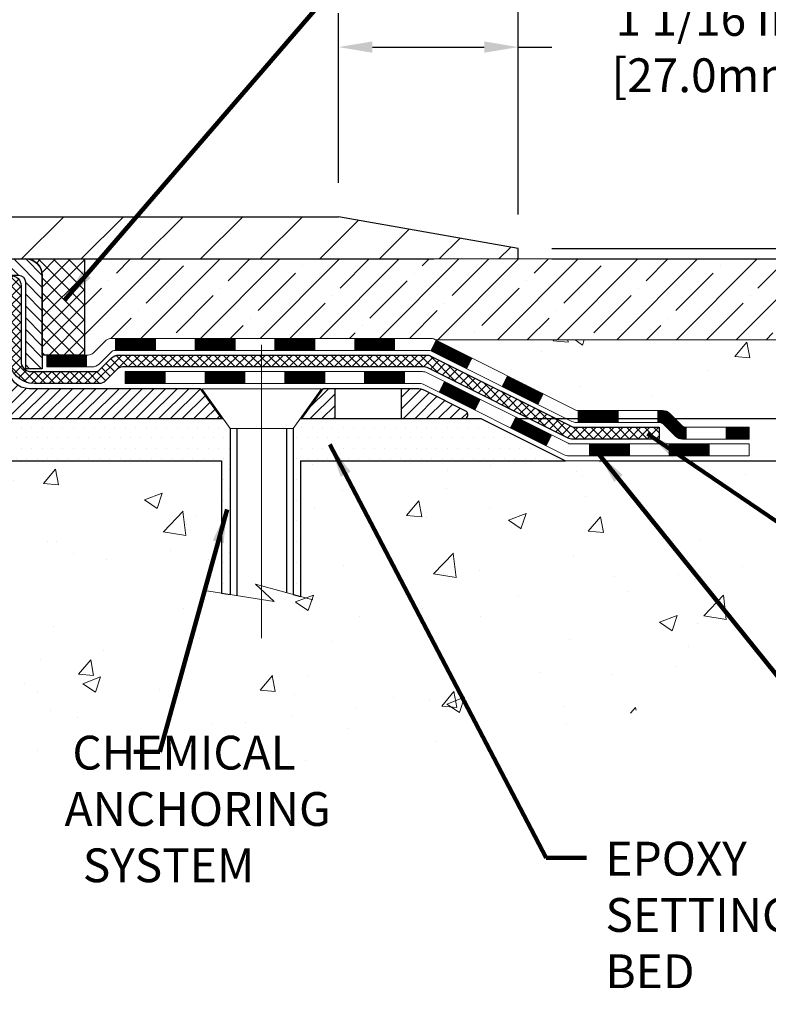
# Model space of a CAD drawing. Extents: x 3254 to 3980, y 1719 to 1977.
# Drawn here: x 3964 to 3968, y 1733 to 1738 of the extents above; entities that cross this region are included whole.
import ezdxf

# ---------------------------------------------------------------- set-up
doc = ezdxf.new("R2010")
doc.units = 0
doc.header["$LTSCALE"] = 5
doc.header["$MEASUREMENT"] = 0
for name, pattern in [('CENTERX2', [4, 2.5, -0.5, 0.5, -0.5]), ('HIDDEN', [0.375, 0.25, -0.125]), ('PHANTOMX2', [5, 2.5, -0.5, 0.5, -0.5, 0.5, -0.5])]:
    doc.linetypes.add(name, pattern=pattern)
doc.layers.get('DEFPOINTS').update_dxf_attribs({"linetype": 'CONTINUOUS'})
for name, color, linetype, lineweight in [('CENTERLINE - L', 1, 'CENTERX2', 18), ('CONCRETE - H', 130, 'CONTINUOUS', 9), ('CONCRETE - L', 132, 'PHANTOMX2', 20), ('COVER PLATE - L', 7, 'CONTINUOUS', 25), ('DECK COAT - H', 20, 'CONTINUOUS', 20), ('DECK COAT - L', 22, 'CONTINUOUS', 18), ('MIG CAPPING STRIP - H', 251, 'CONTINUOUS', 20), ('MIG CAPPING STRIP - L', 7, 'CONTINUOUS', 25), ('MIG FOOT - L', 7, 'CONTINUOUS', 25), ('NOSING - H', 100, 'CONTINUOUS', 13), ('PVC SIDESHEET - H', 150, 'CONTINUOUS', 20), ('PVC SIDESHEET - L', 150, 'CONTINUOUS', 25), ('SCREW - L', 12, 'CONTINUOUS', 25), ('SEALANT - H', 50, 'CONTINUOUS', 15), ('SEALANT - L', 52, 'CONTINUOUS', 25), ('SETTING BED - H', 210, 'CONTINUOUS', 15), ('SETTING BED - L', 212, 'CONTINUOUS', 25), ('TEXT - 4', 241, 'CONTINUOUS', 25)]:
    doc.layers.add(name, color=color, linetype=linetype, lineweight=lineweight)
doc.layers.add('DIMS', color=50, linetype='CONTINUOUS')
doc.styles.add('ROMANS', font='romans', dxfattribs={"width": 0.9})
doc.dimstyles.get("Standard").update_dxf_attribs({"dimtxt": 0.18, "dimasz": 0.18, "dimexe": 0.18, "dimexo": 0.0625, "dimgap": 0.09, "dimtad": 0, "dimtih": 1, "dimtoh": 1, "dimdec": 4, "dimzin": 0, "dimdsep": 46, "dimtxsty": 'Standard', "dimcen": 0.09, "dimadec": 0, "dimazin": 0, "dimtfac": 1, "dimtdec": 4, "dimtofl": 0, "dimtmove": 0, "dimatfit": 3, "dimfxl": 1, "dimtolj": 1, "dimtzin": 0, "dimarcsym": 0})
doc.dimstyles.new('STANDARD$0', dxfattribs={"dimtxt": 0.18, "dimasz": 0.18, "dimexe": 0.18, "dimexo": 0.0625, "dimgap": 0.09, "dimtad": 0, "dimtih": 1, "dimtoh": 1, "dimdec": 4, "dimzin": 0, "dimdsep": 46, "dimtxsty": 'Standard', "dimcen": 0.09, "dimadec": 0, "dimazin": 0, "dimtfac": 1, "dimtdec": 4, "dimtofl": 0, "dimtmove": 0, "dimatfit": 3, "dimfxl": 1, "dimtolj": 1, "dimtzin": 0, "dimarcsym": 0})
pattern_1 = [(225, (3929.89573, 1697.401467), (0.034471456, -0.034471456), [])]
pattern_2 = [(0, (-0.28638, 0), (0.0307578125, 0.061515625), [0, -0.061515625])]
pattern_3 = [(50, (-0.7864, 0), (1.07589027, -0.0941282), [0.1125, -1.2375]), (355, (-0.7864, 0), (-0.208127, 1.1282882), [0.09, -0.99]), (100.451444, (-0.6967, -0.0078), (0.86776327, 1.03415999), [0.0956103, -1.05171317]), (46.1842, (-0.7864, 0.3), (1.600862, -0.24827892), [0.16875, -1.85625]), (96.635635, (-0.653, 0.2793), (1.4019929, 1.4611779), [0.1434155, -1.57757064]), (351.184164, (-0.7864, 0.3), (1.4019929, 1.4611779), [0.135, -1.485]), (21, (-0.6364, 0.225), (0.89536058, -0.60392834), [0.1125, -1.2375]), (326, (-0.6364, 0.225), (0.364973, 1.08772507), [0.09, -0.99]), (71.451445, (-0.5618, 0.1747), (1.26033357, 0.48379673), [0.09561029, -1.05171317]), (37.5, (-0.78638, 0), (0.018239783, 0.49934078), [0, -0.978, 0, -1.005, 0, -0.99375]), (7.5, (-0.7864, 0), (0.394604306, 0.59161757), [0, -0.573, 0, -0.9555, 0, -0.37875]), (327.5, (-1.12088, 0), (0.800733654, -0.033832308), [0, -0.375, 0, -1.17, 0, -1.5525]), (317.5, (-1.2709, 0), (0.87477925, 0.15015747), [0, -0.4875, 0, -0.777, 0, -1.1025])]

# ---------------------------------------------------------------- blocks, each defined once
blk = doc.blocks.new('*D10')
at = {"layer": 'DEFPOINTS', "color": 0, "transparency": 16777216}
for p in [(3969.2965, 1736.4891), (3962.7847, 1736.1413), (3969.2965, 1731.8658)]:
    blk.add_point(p, dxfattribs=at)
at = {"layer": 'DIMS', "color": 0, "lineweight": -2, "transparency": 16777216}
for p, q in [((3969.2965, 1736.2891), (3969.2965, 1731.6658)), ((3962.7847, 1735.9413), (3962.7847, 1731.6658)), ((3962.9847, 1731.8658), (3965.1806, 1731.8658)), ((3969.0965, 1731.8658), (3966.9806, 1731.8658))]:
    blk.add_line(p, q, dxfattribs=at)
at = {"layer": 'DIMS', "color": 0, "transparency": 16777216}
for points in [[(3962.9847, 1731.8991), (3962.9847, 1731.8324), (3962.7847, 1731.8658)], [(3969.0965, 1731.8991), (3969.0965, 1731.8324), (3969.2965, 1731.8658)]]:
    blk.add_solid(points, dxfattribs=at)
at = {"layer": 'DIMS', "color": 0, "transparency": 16777216, "insert": (3966.0806, 1731.8658), "char_height": 0.2, "attachment_point": 5}
blk.add_mtext('\\A1;6 1/2 IN\\P[165.1mm]', dxfattribs=at)
blk = doc.blocks.new('*D12')
at = {"layer": 'DEFPOINTS', "color": 0, "transparency": 16777216}
for p in [(3966.5642, 1736.0232), (3967.0642, 1735.7732), (3970.7204, 1735.7732)]:
    blk.add_point(p, dxfattribs=at)
at = {"layer": 'DIMS', "color": 0, "lineweight": -2, "transparency": 16777216}
for p, q in [((3970.7204, 1736.2232), (3970.7204, 1736.4232)), ((3966.7642, 1736.0232), (3970.9204, 1736.0232)), ((3967.2642, 1735.7732), (3970.9204, 1735.7732)), ((3970.7204, 1735.5732), (3970.7204, 1735.3732)), ((3970.9204, 1735.3732), (3970.7204, 1735.3732))]:
    blk.add_line(p, q, dxfattribs=at)
at = {"layer": 'DIMS', "color": 0, "transparency": 16777216}
for points in [[(3970.6871, 1736.2232), (3970.7538, 1736.2232), (3970.7204, 1736.0232)], [(3970.6871, 1735.5732), (3970.7538, 1735.5732), (3970.7204, 1735.7732)]]:
    blk.add_solid(points, dxfattribs=at)
at = {"layer": 'DIMS', "color": 0, "transparency": 16777216, "insert": (3971.7538, 1735.3732), "char_height": 0.2, "attachment_point": 5}
blk.add_mtext('\\A1;1/4 IN \\P [6.4mm]', dxfattribs=at)
blk = doc.blocks.new('*D13')
at = {"layer": 'DEFPOINTS', "color": 0, "transparency": 16777216}
for p in [(3966.784, 1740.232), (3957.784, 1739.9681), (3966.784, 1737.0306)]:
    blk.add_point(p, dxfattribs=at)
at = {"layer": 'DIMS', "color": 0, "lineweight": -2, "transparency": 16777216}
for p, q in [((3957.784, 1740.1681), (3957.784, 1740.432)), ((3966.784, 1737.2306), (3966.784, 1740.432)), ((3957.984, 1740.232), (3959.3729, 1740.232)), ((3966.584, 1740.232), (3961.4396, 1740.232))]:
    blk.add_line(p, q, dxfattribs=at)
at = {"layer": 'DIMS', "color": 0, "transparency": 16777216}
for points in [[(3957.984, 1740.2654), (3957.984, 1740.1987), (3957.784, 1740.232)], [(3966.584, 1740.2654), (3966.584, 1740.1987), (3966.784, 1740.232)]]:
    blk.add_solid(points, dxfattribs=at)
at = {"layer": 'DIMS', "color": 0, "transparency": 16777216, "insert": (3960.4062, 1740.232), "char_height": 0.2, "attachment_point": 5}
blk.add_mtext('\\A1;9 IN\\P [228.6mm]', dxfattribs=at)
blk = doc.blocks.new('*D14')
at = {"layer": 'DEFPOINTS', "color": 0, "transparency": 16777216}
for p in [(3965.7207, 1738.2223), (3965.7207, 1737.2181), (3966.784, 1737.0306)]:
    blk.add_point(p, dxfattribs=at)
at = {"layer": 'DIMS', "color": 0, "lineweight": -2, "transparency": 16777216}
for p, q in [((3965.7207, 1737.4181), (3965.7207, 1738.4223)), ((3966.784, 1737.2306), (3966.784, 1738.4223)), ((3965.9207, 1738.2223), (3966.584, 1738.2223)), ((3966.784, 1738.2223), (3966.984, 1738.2223))]:
    blk.add_line(p, q, dxfattribs=at)
at = {"layer": 'DIMS', "color": 0, "transparency": 16777216}
for points in [[(3965.9207, 1738.2557), (3965.9207, 1738.189), (3965.7207, 1738.2223)], [(3966.584, 1738.2557), (3966.584, 1738.189), (3966.784, 1738.2223)]]:
    blk.add_solid(points, dxfattribs=at)
at = {"layer": 'DIMS', "color": 0, "transparency": 16777216, "insert": (3967.9174, 1738.2223), "char_height": 0.2, "attachment_point": 5}
blk.add_mtext('\\A1;1 1/16 IN\\P [27.0mm]', dxfattribs=at)
blk = doc.blocks.new('*D16')
at = {"layer": 'DEFPOINTS', "color": 0, "transparency": 16777216}
for p in [(3966.784, 1737.0306), (3966.784, 1736.9681), (3970.5384, 1736.9681)]:
    blk.add_point(p, dxfattribs=at)
at = {"layer": 'DIMS', "color": 0, "lineweight": -2, "transparency": 16777216}
for p, q in [((3970.7384, 1737.893), (3970.5384, 1737.893)), ((3970.5384, 1737.893), (3970.5384, 1737.4306)), ((3970.5384, 1737.2306), (3970.5384, 1737.4306)), ((3966.984, 1737.0306), (3970.7384, 1737.0306)), ((3966.984, 1736.9681), (3970.7384, 1736.9681)), ((3970.5384, 1736.7681), (3970.5384, 1736.5681))]:
    blk.add_line(p, q, dxfattribs=at)
at = {"layer": 'DIMS', "color": 0, "transparency": 16777216}
for points in [[(3970.505, 1737.2306), (3970.5717, 1737.2306), (3970.5384, 1737.0306)], [(3970.505, 1736.7681), (3970.5717, 1736.7681), (3970.5384, 1736.9681)]]:
    blk.add_solid(points, dxfattribs=at)
at = {"layer": 'DIMS', "color": 0, "transparency": 16777216, "insert": (3971.5384, 1737.893), "char_height": 0.2, "attachment_point": 5}
blk.add_mtext('\\A1;1/16 IN^J [1.6mm]', dxfattribs=at)
blk = doc.blocks.new('*D17')
at = {"layer": 'DEFPOINTS', "color": 0, "transparency": 16777216}
for p in [(3966.784, 1736.9681), (3966.5642, 1736.0232), (3974.6091, 1736.0232)]:
    blk.add_point(p, dxfattribs=at)
at = {"layer": 'DIMS', "color": 0, "lineweight": -2, "transparency": 16777216}
for p, q in [((3974.6091, 1737.1681), (3974.6091, 1737.3681)), ((3966.984, 1736.9681), (3974.8091, 1736.9681)), ((3966.7642, 1736.0232), (3974.8091, 1736.0232)), ((3974.6091, 1735.8232), (3974.6091, 1735.6232))]:
    blk.add_line(p, q, dxfattribs=at)
at = {"layer": 'DIMS', "color": 0, "transparency": 16777216}
for points in [[(3974.5758, 1737.1681), (3974.6425, 1737.1681), (3974.6091, 1736.9681)], [(3974.5758, 1735.8232), (3974.6425, 1735.8232), (3974.6091, 1736.0232)]]:
    blk.add_solid(points, dxfattribs=at)
at = {"layer": 'DIMS', "color": 0, "transparency": 16777216, "insert": (3974.6091, 1736.4781), "char_height": 0.2, "attachment_point": 5}
blk.add_mtext('\\A1;1 IN \\P[25.4mm]', dxfattribs=at)

msp = doc.modelspace()

# ---------------------------------------------------------------- hatches: boundary and pattern name
at = {"layer": 'CONCRETE - H'}
h = msp.add_hatch(dxfattribs=at)
h.set_pattern_fill('AR-CONC', color=256, scale=0.15)
h.set_pattern_definition(pattern_3)
edge = h.paths.add_edge_path()
edge.add_spline(control_points=[(3968.475092, 1735.773237), (3968.639059, 1735.802572), (3968.894989, 1735.853209), (3969.157641, 1736.458889), (3970.074638, 1736.251338), (3970.947158, 1736.551153), (3970.953053, 1736.968115)], knot_values=[0, 0, 0, 0, 0.45943749, 0.73163849, 1.79463415, 2.8362057, 2.8362057, 2.8362057, 2.8362057], degree=3, periodic=0)
edge.add_line((3970.953053, 1736.968115), (3969.296466, 1736.968115))
edge.add_line((3969.296466, 1736.968115), (3969.296466, 1736.489082))
edge.add_line((3969.296466, 1736.489082), (3966.300499, 1736.489082))
edge.add_line((3966.300499, 1736.489082), (3966.299692, 1736.487469))
edge.add_line((3966.299692, 1736.487469), (3967.12639, 1736.074121))
edge.add_arc((3967.139806, 1736.100953), 0.03, 243.4349488, 270)
edge.add_line((3967.139806, 1736.070953), (3967.640128, 1736.070953))
edge.add_arc((3967.640128, 1736.010953), 0.06, 45, 90, ccw=False)
edge.add_line((3967.682554, 1736.05338), (3967.75169, 1735.984244))
edge.add_arc((3967.779974, 1736.012528), 0.04, 225, 270)
edge.add_line((3967.779974, 1735.972528), (3968.15226, 1735.972528))
edge.add_line((3968.15226, 1735.972528), (3968.15226, 1735.901662))
edge.add_line((3968.15226, 1735.901662), (3968.15226, 1735.773237))
edge.add_line((3968.15226, 1735.773237), (3968.475092, 1735.773237))
h = msp.add_hatch(dxfattribs=at)
h.set_pattern_fill('AR-CONC', color=256, scale=0.15, style=0)
h.set_pattern_definition(pattern_3)
edge = h.paths.add_edge_path()
edge.add_spline(control_points=[(3968.15226, 1735.773237), (3968.171542, 1735.52582), (3968.245222, 1734.301964), (3966.028643, 1733.678258), (3963.346614, 1734.374842), (3964.138479, 1732.128042), (3963.950549, 1730.773533), (3963.267474, 1730.518145), (3962.950183, 1730.524642), (3962.784659, 1730.527431)], knot_values=[0, 0, 0, 0, 0.68477912, 3.60049824, 5.07939422, 7.27426079, 8.35024754, 8.80420824, 9.30386246, 9.30386246, 9.30386246, 9.30386246], degree=3, periodic=0)
edge.add_line((3962.784659, 1730.527431), (3962.784659, 1735.773237))
edge.add_line((3962.784659, 1735.773237), (3965.027704, 1735.773237))
edge.add_line((3965.027704, 1735.773237), (3965.027704, 1734.989869))
edge.add_line((3965.027704, 1734.989869), (3965.077957, 1734.981965))
edge.add_line((3965.077957, 1734.981965), (3965.339543, 1734.94082))
edge.add_line((3965.339543, 1734.94082), (3965.264964, 1735.010795))
edge.add_line((3965.264964, 1735.010795), (3965.264964, 1735.034436))
edge.add_line((3965.264964, 1735.034436), (3965.495187, 1734.971003))
edge.add_line((3965.495187, 1734.971003), (3965.495187, 1735.773237))
edge.add_line((3965.495187, 1735.773237), (3967.064171, 1735.773237))
edge.add_line((3967.064171, 1735.773237), (3968.15226, 1735.773237))
h.paths.add_polyline_path([(3962.861404, 1733.229375), (3964.444262, 1733.229375), (3964.444262, 1734.196041), (3962.861404, 1734.196041)], flags=24)
at = {"layer": 'COVER PLATE - L'}
h = msp.add_hatch(dxfattribs=at)
h.set_pattern_fill('ANSI31', color=252, scale=2, style=0)
h.set_pattern_definition([(45, (3903.86916, 1724.01745), (-0.1767767, 0.1767767), [])])
h.paths.add_polyline_path([(3961.721546, 1737.218115), (3961.721546, 1736.968115), (3966.784046, 1736.968115), (3966.784046, 1737.030615), (3965.72068, 1737.218115)])
at = {"layer": 'DECK COAT - H'}
h = msp.add_hatch(dxfattribs=at)
h.set_pattern_fill('ANSI31', color=256, scale=0.04, style=0)
h.set_pattern_definition([(45, (3929.895729, 1697.4014675), (-0.0035355339, 0.0035355339), [])])
h.paths.add_polyline_path([(3963.99148, 1736.399693), (3964.2277, 1736.399693), (3964.2277, 1736.328827), (3963.99148, 1736.328827)])
h.paths.add_polyline_path([(3964.398994, 1736.498118), (3964.635214, 1736.498118), (3964.635214, 1736.427252), (3964.398994, 1736.427252)])
h.paths.add_polyline_path([(3964.871434, 1736.498118), (3965.107654, 1736.498118), (3965.107654, 1736.427252), (3964.871434, 1736.427252)])
h.paths.add_polyline_path([(3965.343874, 1736.498118), (3965.580094, 1736.498118), (3965.580094, 1736.427252), (3965.343874, 1736.427252)])
h.paths.add_polyline_path([(3965.816314, 1736.498118), (3966.052534, 1736.498118), (3966.052534, 1736.427252), (3965.816314, 1736.427252)])
h.paths.add_polyline_path([(3966.268, 1736.424085), (3966.299692, 1736.487469), (3966.510974, 1736.381829), (3966.479282, 1736.318444)])
h.paths.add_polyline_path([(3966.690563, 1736.212803), (3966.722255, 1736.276188), (3966.933537, 1736.170547), (3966.901845, 1736.107162)])
h.paths.add_polyline_path([(3967.139806, 1736.070953), (3967.376026, 1736.070953), (3967.376026, 1736.000087), (3967.139806, 1736.000087)])
h.paths.add_polyline_path([(3967.612246, 1736.070953), (3967.640128, 1736.070953, -0.19891237), (3967.682554, 1736.05338), (3967.75169, 1735.984244, 0.19891237), (3967.779974, 1735.972528), (3967.779974, 1735.901662), (3967.758905, 1735.901662, -0.19891237), (3967.716478, 1735.919236), (3967.647343, 1735.988372, 0.19891237), (3967.619058, 1736.000087), (3967.612246, 1736.000087)])
h.paths.add_polyline_path([(3968.016194, 1735.972528), (3968.15226, 1735.972528), (3968.15226, 1735.901662), (3968.016194, 1735.901662)])
h.paths.add_polyline_path([(3964.457332, 1736.301268), (3964.693552, 1736.301268), (3964.693552, 1736.230402), (3964.457332, 1736.230402)])
h.paths.add_polyline_path([(3964.929772, 1736.301268), (3965.165992, 1736.301268), (3965.165992, 1736.230402), (3964.929772, 1736.230402)])
h.paths.add_polyline_path([(3965.402212, 1736.301268), (3965.638432, 1736.301268), (3965.638432, 1736.230402), (3965.402212, 1736.230402)])
h.paths.add_polyline_path([(3965.874652, 1736.301268), (3966.110872, 1736.301268), (3966.110872, 1736.230402), (3965.874652, 1736.230402)])
h.paths.add_polyline_path([(3966.316964, 1736.179518), (3966.348656, 1736.242902), (3966.559938, 1736.137262), (3966.528245, 1736.073877)])
h.paths.add_polyline_path([(3966.739527, 1735.968236), (3966.771219, 1736.031621), (3966.982501, 1735.92598), (3966.950809, 1735.862596)])
h.paths.add_polyline_path([(3967.20738, 1735.874103), (3967.4436, 1735.874103), (3967.4436, 1735.803237), (3967.20738, 1735.803237)])
h.paths.add_polyline_path([(3967.67982, 1735.874103), (3967.91604, 1735.874103), (3967.91604, 1735.803237), (3967.67982, 1735.803237)])
at = {"layer": 'MIG CAPPING STRIP - H'}
h = msp.add_hatch(dxfattribs=at)
h.set_pattern_fill('ANSI31', color=256, scale=0.3937, angle=90, style=0)
h.set_pattern_definition([(135, (4324.79635, 2352.34548), (-0.0347984925, -0.0347984925), [])])
h.paths.add_polyline_path([(3963.965758, 1736.318512), (3963.867333, 1736.318512), (3963.867333, 1736.830321, 0.41421356), (3963.827963, 1736.869691), (3963.429343, 1736.869691), (3963.552374, 1736.968115), (3963.867333, 1736.968115, -0.41421356), (3963.965758, 1736.869691)])
h.paths.add_polyline_path([(3963.040565, 1736.968115), (3963.163596, 1736.869691), (3962.7774, 1736.869691, 0.0449937), (3962.770357, 1736.869056), (3962.566047, 1736.831908), (3962.548441, 1736.928746), (3962.752751, 1736.965893, -0.0449937), (3962.7774, 1736.968115)])
h = msp.add_hatch(dxfattribs=at)
h.set_pattern_fill('ANSI31', color=256, scale=0.39, angle=180, style=0)
h.set_pattern_definition(pattern_1)
edge = h.paths.add_edge_path()
edge.add_line((3965.028744, 1736.023237), (3964.903253, 1736.200402))
edge.add_line((3964.903253, 1736.200402), (3963.887016, 1736.200402))
edge.add_arc((3963.887016, 1736.318512), 0.11811, 180, 270, ccw=False)
edge.add_line((3963.768907, 1736.318512), (3963.768907, 1736.751581))
edge.add_arc((3963.729537, 1736.751581), 0.03937, 360, 450)
edge.add_line((3963.729537, 1736.790951), (3963.670482, 1736.790951))
edge.add_arc((3963.670482, 1736.771266), 0.019685, 450, 540)
edge.add_line((3963.650797, 1736.771266), (3963.650797, 1736.514968))
edge.add_arc((3963.572451, 1736.514968), 0.078346, 270, 360, ccw=False)
edge.add_line((3963.572451, 1736.436622), (3963.571663, 1736.436622))
edge.add_arc((3963.571663, 1736.514968), 0.078346, 180, 270, ccw=False)
edge.add_line((3963.493317, 1736.514968), (3963.493317, 1736.771266))
edge.add_arc((3963.473632, 1736.771266), 0.019685, 360, 450)
edge.add_line((3963.473632, 1736.790951), (3963.37361, 1736.790951))
edge.add_line((3963.37361, 1736.790951), (3963.37361, 1736.460055))
edge.add_line((3963.37361, 1736.460055), (3963.354324, 1736.440724))
edge.add_line((3963.354324, 1736.440724), (3963.354324, 1736.363582))
edge.add_line((3963.354324, 1736.363582), (3963.296468, 1736.325011))
edge.add_line((3963.296468, 1736.325011), (3963.238611, 1736.363582))
edge.add_line((3963.238611, 1736.363582), (3963.238611, 1736.440724))
edge.add_line((3963.238611, 1736.440724), (3963.219325, 1736.46001))
edge.add_line((3963.219325, 1736.46001), (3963.219325, 1736.790951))
edge.add_line((3963.219325, 1736.790951), (3963.119303, 1736.790951))
edge.add_arc((3963.119303, 1736.771266), 0.019685, 450, 540)
edge.add_line((3963.099618, 1736.771266), (3963.099618, 1736.514968))
edge.add_arc((3963.021272, 1736.514968), 0.078346, 270, 360, ccw=False)
edge.add_line((3963.021272, 1736.436622), (3963.020484, 1736.436622))
edge.add_arc((3963.020484, 1736.514968), 0.078346, 180, 270, ccw=False)
edge.add_line((3962.942138, 1736.514968), (3962.942138, 1736.771266))
edge.add_arc((3962.922453, 1736.771266), 0.019685, 360, 450)
edge.add_line((3962.922453, 1736.790951), (3962.843714, 1736.790951))
edge.add_arc((3962.843714, 1736.731896), 0.059055, 450, 540)
edge.add_line((3962.784659, 1736.731896), (3962.784659, 1736.141347))
edge.add_arc((3962.902768, 1736.141347), 0.11811, 180, 270)
edge.add_line((3962.902768, 1736.023237), (3962.93269, 1736.023237))
edge.add_arc((3962.93269, 1736.042922), 0.019685, 270, 360)
edge.add_line((3962.952375, 1736.042922), (3962.952375, 1736.055483))
edge.add_arc((3962.93269, 1736.055483), 0.019685, 360, 409.9947991)
edge.add_arc((3963.021272, 1736.161032), 0.11811, -49.9947991, 229.9947991, ccw=False)
edge.add_arc((3963.109854, 1736.055483), 0.019685, 490.0052009, 540)
edge.add_line((3963.090169, 1736.055483), (3963.090169, 1736.042922))
edge.add_arc((3963.109854, 1736.042922), 0.019685, 540, 630)
edge.add_line((3963.109854, 1736.023237), (3965.028744, 1736.023237))
h = msp.add_hatch(dxfattribs=at)
h.set_pattern_fill('ANSI31', color=256, scale=0.39, angle=180, style=0)
h.set_pattern_definition(pattern_1)
h.paths.add_polyline_path([(3965.626675, 1736.200402), (3965.698033, 1736.200402), (3965.698033, 1736.023237), (3965.501183, 1736.023237)])
h.paths.add_polyline_path([(3966.091732, 1736.200402), (3966.18196, 1736.200402, -0.11643382), (3966.23478, 1736.187933), (3966.474767, 1736.067939, -0.34256587), (3966.484995, 1736.046607, -0.47806804), (3966.46614, 1736.023237), (3966.091732, 1736.023237)])
at = {"layer": 'NOSING - H'}
h = msp.add_hatch(dxfattribs=at)
h.set_pattern_fill('ANSI35', color=3, style=0)
h.set_pattern_definition([(45, (3862.62485, 1724.023), (-0.1767767, 0.1767767), []), (45, (3862.80162, 1724.023), (-0.1767767, 0.1767767), [0.3125, -0.0625, 0, -0.0625])])
edge = h.paths.add_edge_path()
edge.add_line((3964.215758, 1736.968115), (3964.215758, 1736.399693))
edge.add_line((3964.215758, 1736.399693), (3964.238078, 1736.399693))
edge.add_arc((3964.238078, 1736.439693), 0.04, 270, 315)
edge.add_line((3964.266362, 1736.411409), (3964.335498, 1736.480544))
edge.add_arc((3964.377924, 1736.438118), 0.06, 90, 135, ccw=False)
edge.add_line((3964.377924, 1736.498118), (3966.264231, 1736.498118))
edge.add_arc((3966.264231, 1736.438118), 0.06, 63.4349488, 90, ccw=False)
edge.add_line((3966.291064, 1736.491784), (3969.296466, 1736.489082))
edge.add_line((3969.296466, 1736.489082), (3969.296466, 1736.968115))
edge.add_line((3969.296466, 1736.968115), (3964.215758, 1736.968115))
at = {"layer": 'PVC SIDESHEET - H'}
h = msp.add_hatch(dxfattribs=at)
h.set_pattern_fill('ANSI37', color=256, scale=0.3, angle=90, style=0)
h.set_pattern_definition([(135, (3929.89573, 1697.401467), (-0.026516504, -0.026516504), []), (225, (3929.89573, 1697.401467), (0.026516504, -0.026516504), [])])
edge = h.paths.add_edge_path()
edge.add_line((3967.619207, 1735.901662), (3967.106924, 1735.901662))
edge.add_arc((3967.106924, 1735.961662), 0.06, 243.4349488, 270, ccw=False)
edge.add_line((3967.080091, 1735.907997), (3966.244765, 1736.32566))
edge.add_arc((3966.231349, 1736.298827), 0.03, 423.4349488, 450)
edge.add_line((3966.231349, 1736.328827), (3964.439917, 1736.328827))
edge.add_arc((3964.439917, 1736.288827), 0.04, 450, 495)
edge.add_line((3964.411633, 1736.317111), (3964.342497, 1736.247976))
edge.add_arc((3964.300071, 1736.290402), 0.06, 270, 315, ccw=False)
edge.add_line((3964.300071, 1736.230402), (3963.918907, 1736.230402))
edge.add_arc((3963.918907, 1736.380402), 0.15, 180, 270, ccw=False)
edge.add_line((3963.768907, 1736.380402), (3963.768907, 1736.751581))
edge.add_arc((3963.729537, 1736.751581), 0.03937, 359.9999997, 449.9999997)
edge.add_line((3963.729537, 1736.790951), (3963.375202, 1736.790951))
edge.add_line((3963.375202, 1736.790951), (3963.375202, 1736.849371))
edge.add_line((3963.375202, 1736.849371), (3963.400602, 1736.869691))
edge.add_line((3963.400602, 1736.869691), (3963.780718, 1736.869691))
edge.add_arc((3963.780718, 1736.810636), 0.059055, 360, 450, ccw=False)
edge.add_line((3963.839773, 1736.810636), (3963.839773, 1736.361268))
edge.add_arc((3963.899773, 1736.361268), 0.06, 540, 630)
edge.add_line((3963.899773, 1736.301268), (3964.279001, 1736.301268))
edge.add_arc((3964.279001, 1736.341268), 0.04, 270, 315)
edge.add_line((3964.307286, 1736.312984), (3964.376421, 1736.382119))
edge.add_arc((3964.418848, 1736.339693), 0.06, 450, 495, ccw=False)
edge.add_line((3964.418848, 1736.399693), (3966.240996, 1736.399693))
edge.add_arc((3966.240996, 1736.339693), 0.06, 423.4349488, 450, ccw=False)
edge.add_line((3966.267829, 1736.393359), (3967.103155, 1735.975696))
edge.add_arc((3967.116571, 1736.002528), 0.03, 243.4349488, 270)
edge.add_line((3967.116571, 1735.972528), (3967.619207, 1735.972528))
edge.add_line((3967.619207, 1735.972528), (3967.619207, 1735.901662))
edge = h.paths.add_edge_path()
edge.add_line((3963.192322, 1736.869691), (3963.217722, 1736.849371))
edge.add_line((3963.217722, 1736.849371), (3963.217722, 1736.790951))
edge.add_line((3963.217722, 1736.790951), (3963.119303, 1736.790951))
edge.add_arc((3963.119303, 1736.771266), 0.019685, 450, 540)
edge.add_line((3963.099618, 1736.771266), (3963.059449, 1736.61907))
edge.add_line((3963.059449, 1736.61907), (3963.098021, 1736.638356))
edge.add_line((3963.098021, 1736.638356), (3963.059449, 1736.541928))
edge.add_line((3963.059449, 1736.541928), (3963.098021, 1736.561213))
edge.add_line((3963.098021, 1736.561213), (3963.020878, 1736.475991))
edge.add_line((3963.020878, 1736.475991), (3962.943736, 1736.561213))
edge.add_line((3962.943736, 1736.561213), (3962.982307, 1736.541928))
edge.add_line((3962.982307, 1736.541928), (3962.943736, 1736.638356))
edge.add_line((3962.943736, 1736.638356), (3962.982307, 1736.61907))
edge.add_line((3962.982307, 1736.61907), (3962.942138, 1736.771266))
edge.add_line((3962.942138, 1736.771266), (3962.961822, 1736.869691))
edge.add_line((3962.961822, 1736.869691), (3963.192322, 1736.869691))
at = {"layer": 'SEALANT - H'}
h = msp.add_hatch(dxfattribs=at)
h.set_pattern_fill('ANSI37', color=256, scale=0.5, style=0)
h.set_pattern_definition([(45, (3897.78988, 1723.48212), (-0.044194174, 0.044194174), []), (135, (3897.78988, 1723.48212), (-0.044194174, -0.044194174), [])])
edge = h.paths.add_edge_path()
edge.add_arc((3963.867333, 1736.86969), 0.098425, 0, 90, ccw=False)
edge.add_line((3963.965758, 1736.86969), (3963.965758, 1736.399693))
edge.add_line((3963.965758, 1736.399693), (3964.215758, 1736.399693))
edge.add_line((3964.215758, 1736.399693), (3964.215758, 1736.968115))
edge.add_line((3964.215758, 1736.968115), (3963.867333, 1736.968115))
at = {"layer": 'SETTING BED - H', "linetype": 'Continuous'}
h = msp.add_hatch(dxfattribs=at)
h.set_pattern_fill('DOTS', color=256, scale=0.98425, style=0)
h.set_pattern_definition(pattern_2)
h.paths.add_polyline_path([(3962.784659, 1736.023237), (3965.036126, 1736.023237), (3965.077957, 1735.964182), (3965.077957, 1734.981965), (3965.027704, 1734.989869), (3965.027704, 1735.773237), (3962.784659, 1735.773237)])
h = msp.add_hatch(dxfattribs=at)
h.set_pattern_fill('DOTS', color=256, scale=0.98425, style=0)
h.set_pattern_definition(pattern_2)
h.paths.add_polyline_path([(3965.451971, 1735.964182), (3965.493801, 1736.023237), (3966.564171, 1736.023237), (3967.064171, 1735.773237), (3965.495187, 1735.773237), (3965.495187, 1734.971003), (3965.451971, 1734.98291)])

# ---------------------------------------------------------------- linework, layer by layer
at = {"layer": 'CENTERLINE - L'}
for p, q in [((3965.264964, 1736.460722), (3965.264964, 1734.723159)), ((3965.619293, 1736.200402), (3964.910634, 1736.200402)), ((3964.910634, 1736.200402), (3965.077957, 1735.964182)), ((3965.619293, 1736.200402), (3965.451971, 1735.964182)), ((3965.451971, 1735.964182), (3965.077957, 1735.964182))]:
    msp.add_line(p, q, dxfattribs=at)
at = {"layer": 'CONCRETE - L'}
for p, q in [((3967.784046, 1736.968115), (3962.784046, 1736.968115)), ((3962.784659, 1736.968115), (3970.231301, 1736.968115)), ((3968.15226, 1736.968115), (3963.867333, 1736.968115)), ((3965.027704, 1735.773237), (3962.784659, 1735.773237)), ((3968.475092, 1735.773237), (3965.495187, 1735.773237)), ((3965.027704, 1734.989869), (3965.027704, 1735.753553)), ((3965.495187, 1735.753553), (3965.495187, 1734.971003)), ((3965.027704, 1734.989869), (3965.027704, 1734.989869)), ((3965.027704, 1734.989869), (3965.027704, 1734.989869)), ((3965.027704, 1734.989869), (3965.027704, 1734.989869))]:
    msp.add_line(p, q, dxfattribs=at)
msp.add_lwpolyline([(3965.568399, 1734.950831), (3965.229292, 1735.044265), (3965.339543, 1734.94082), (3964.915241, 1735.007559)], dxfattribs=at)
at = {"layer": 'COVER PLATE - L'}
for p, q in [((3958.534046, 1737.218115), (3965.72068, 1737.218115)), ((3966.784046, 1737.030615), (3965.72068, 1737.218115)), ((3966.784046, 1736.968115), (3966.784046, 1737.030615)), ((3958.534046, 1736.968115), (3966.284046, 1736.968115))]:
    msp.add_line(p, q, dxfattribs=at)
at = {"layer": 'DECK COAT - L'}
for p, q in [((3964.398994, 1736.498118), (3964.398994, 1736.427252)), ((3964.635214, 1736.498118), (3964.635214, 1736.427252)), ((3964.871434, 1736.498118), (3964.871434, 1736.427252)), ((3965.107654, 1736.498118), (3965.107654, 1736.427252)), ((3965.343874, 1736.498118), (3965.343874, 1736.427252)), ((3965.580094, 1736.498118), (3965.580094, 1736.427252)), ((3965.816314, 1736.498118), (3965.816314, 1736.427252)), ((3966.052534, 1736.498118), (3966.052534, 1736.427252)), ((3966.299692, 1736.487469), (3966.268, 1736.424085)), ((3964.2277, 1736.399693), (3964.2277, 1736.328827)), ((3966.510974, 1736.381829), (3966.479282, 1736.318444)), ((3964.693552, 1736.301268), (3964.693552, 1736.230402)), ((3964.929772, 1736.301268), (3964.929772, 1736.230402)), ((3965.165992, 1736.301268), (3965.165992, 1736.230402)), ((3965.402212, 1736.301268), (3965.402212, 1736.230402)), ((3965.638432, 1736.301268), (3965.638432, 1736.230402)), ((3965.874652, 1736.301268), (3965.874652, 1736.230402)), ((3966.110872, 1736.301268), (3966.110872, 1736.230402)), ((3966.348656, 1736.242902), (3966.316964, 1736.179518)), ((3966.722255, 1736.276188), (3966.690563, 1736.212803)), ((3966.933537, 1736.170547), (3966.901845, 1736.107162)), ((3966.559938, 1736.137262), (3966.528245, 1736.073877)), ((3967.139806, 1736.070953), (3967.139806, 1736.000087)), ((3967.376026, 1736.070953), (3967.376026, 1736.000087)), ((3967.612246, 1736.070953), (3967.612246, 1736.000087)), ((3966.771219, 1736.031621), (3966.739527, 1735.968236)), ((3967.779974, 1735.972528), (3967.779974, 1735.901662)), ((3968.016194, 1735.972528), (3968.016194, 1735.901662)), ((3966.982501, 1735.92598), (3966.950809, 1735.862596)), ((3967.20738, 1735.874103), (3967.20738, 1735.803237)), ((3967.4436, 1735.874103), (3967.4436, 1735.803237)), ((3967.67982, 1735.874103), (3967.67982, 1735.803237)), ((3967.91604, 1735.874103), (3967.91604, 1735.803237))]:
    msp.add_line(p, q, dxfattribs=at)
for points in [[(3967.758905, 1735.901662, -0.19891237), (3967.716478, 1735.919236), (3967.647343, 1735.988372, 0.19891237), (3967.619058, 1736.000087), (3967.130159, 1736.000087, -0.11643382), (3967.103326, 1736.006422), (3966.268, 1736.424085, 0.11643382), (3966.254584, 1736.427252), (3964.398994, 1736.427252, 0.19891237), (3964.370709, 1736.415536), (3964.301574, 1736.346401, -0.19891237), (3964.259147, 1736.328827), (3963.99148, 1736.328827), (3963.99148, 1736.399693), (3964.238078, 1736.399693, 0.19891237), (3964.266362, 1736.411409), (3964.335498, 1736.480544, -0.19891237), (3964.377924, 1736.498118), (3966.264231, 1736.498118, -0.11643382), (3966.291064, 1736.491784), (3967.12639, 1736.074121, 0.11643382), (3967.139806, 1736.070953), (3967.640128, 1736.070953, -0.19891237), (3967.682554, 1736.05338), (3967.75169, 1735.984244, 0.19891237), (3967.779974, 1735.972528), (3968.15226, 1735.972528), (3968.15226, 1735.901662)], [(3968.15226, 1735.803237), (3967.083689, 1735.803237, -0.11643382), (3967.056856, 1735.809572), (3966.22153, 1736.227235, 0.11643382), (3966.208114, 1736.230402), (3964.457332, 1736.230402), (3964.457332, 1736.301268), (3966.217761, 1736.301268, -0.11643382), (3966.244594, 1736.294934), (3967.07992, 1735.877271, 0.11643382), (3967.093336, 1735.874103), (3968.15226, 1735.874103)]]:
    msp.add_lwpolyline(points, format="xyb", close=True, dxfattribs=at)
at = {"layer": 'MIG CAPPING STRIP - L'}
msp.add_lwpolyline([(3962.7774, 1736.968115, 0.0449937), (3962.752751, 1736.965893), (3962.548441, 1736.928746), (3962.566047, 1736.831908), (3962.770357, 1736.869056, -0.0449937), (3962.7774, 1736.869691), (3963.163596, 1736.869691), (3963.040565, 1736.968115), (3962.7774, 1736.968115), (3963.867333, 1736.968115, -0.41421356), (3963.965758, 1736.869691), (3963.965758, 1736.318512), (3963.867333, 1736.318512), (3963.867333, 1736.830321, 0.41421356), (3963.827963, 1736.869691), (3963.429343, 1736.869691), (3963.552374, 1736.968115)], format="xyb", dxfattribs=at)
at = {"layer": 'MIG FOOT - L', "linetype": 'HIDDEN'}
for p, q in [((3965.698033, 1736.200402), (3965.698033, 1736.023237)), ((3966.091732, 1736.200402), (3966.091732, 1736.023237))]:
    msp.add_line(p, q, dxfattribs=at)
at = {"layer": 'MIG FOOT - L'}
for points in [[(3965.028744, 1736.023237), (3964.903253, 1736.200402), (3963.887016, 1736.200402, -0.41421356), (3963.768907, 1736.318512)], [(3965.501183, 1736.023237), (3966.46614, 1736.023237, 0.41421356), (3966.485431, 1736.042529), (3966.485431, 1736.050685, 0.28407904), (3966.474767, 1736.067939), (3966.23478, 1736.187933, 0.11643382), (3966.18196, 1736.200402), (3965.626675, 1736.200402), (3965.501183, 1736.023237)]]:
    msp.add_lwpolyline(points, format="xyb", dxfattribs=at)
msp.add_lwpolyline([(3963.109854, 1736.023237), (3965.028744, 1736.023237)], dxfattribs=at)
at = {"layer": 'NOSING - H', "color": 3}
for p, q in [((3963.965758, 1736.968115), (3969.296466, 1736.968115)), ((3969.296466, 1736.489082), (3966.296466, 1736.489082))]:
    msp.add_line(p, q, dxfattribs=at)
at = {"layer": 'PVC SIDESHEET - L'}
msp.add_lwpolyline([(3963.780718, 1736.869691, -0.41421356), (3963.839773, 1736.810636), (3963.839773, 1736.361268, 0.41421356), (3963.899773, 1736.301268), (3964.279001, 1736.301268, 0.19891237), (3964.307286, 1736.312984), (3964.376421, 1736.382119, -0.19891237), (3964.418848, 1736.399693), (3966.240996, 1736.399693, -0.11643382), (3966.267829, 1736.393359), (3967.103155, 1735.975696, 0.11643382), (3967.116571, 1735.972528), (3967.619207, 1735.972528), (3967.619207, 1735.901662), (3967.106924, 1735.901662, -0.11643382), (3967.080091, 1735.907997), (3966.244765, 1736.32566, 0.11643382), (3966.231349, 1736.328827), (3964.439917, 1736.328827, 0.19891237), (3964.411633, 1736.317111), (3964.342497, 1736.247976, -0.19891237), (3964.300071, 1736.230402), (3963.918907, 1736.230402, -0.41421356), (3963.768907, 1736.380402)], format="xyb", dxfattribs=at)
at = {"layer": 'SCREW - L'}
for p, q in [((3965.077957, 1735.964182), (3965.077957, 1734.981965)), ((3965.117957, 1735.964182), (3965.117957, 1734.975674)), ((3965.411971, 1735.964182), (3965.411971, 1734.993931)), ((3965.451971, 1735.964182), (3965.451971, 1734.98291))]:
    msp.add_line(p, q, dxfattribs=at)
at = {"layer": 'SEALANT - L'}
for p, q in [((3963.855525, 1736.968115), (3964.20395, 1736.968115)), ((3963.855525, 1736.968115), (3964.20395, 1736.968115)), ((3963.867333, 1736.968115), (3964.215758, 1736.968115)), ((3964.215758, 1736.968115), (3964.215758, 1736.399693)), ((3963.965758, 1736.399693), (3963.965758, 1736.86969)), ((3964.215758, 1736.399693), (3963.965758, 1736.399693))]:
    msp.add_line(p, q, dxfattribs=at)
msp.add_arc((3963.867333, 1736.86969), 0.098425, 0, 90, dxfattribs=at)
at = {"layer": 'SETTING BED - L'}
for p, q in [((3962.784659, 1736.023237), (3965.036126, 1736.023237)), ((3965.493801, 1736.023237), (3966.564171, 1736.023237)), ((3966.564171, 1736.023237), (3967.064171, 1735.773237)), ((3965.077957, 1735.964182), (3965.077957, 1734.981965)), ((3965.451971, 1735.964182), (3965.451971, 1734.98291)), ((3962.784659, 1735.773237), (3965.027704, 1735.773237)), ((3965.027704, 1735.773237), (3965.027704, 1734.989869)), ((3965.495187, 1735.773237), (3967.064171, 1735.773237)), ((3965.495187, 1735.773237), (3965.495187, 1734.971003)), ((3965.027704, 1734.989869), (3965.077957, 1734.981965)), ((3965.451971, 1734.98291), (3965.495187, 1734.971003))]:
    msp.add_line(p, q, dxfattribs=at)

# ---------------------------------------------------------------- texts
at = {"layer": 'TEXT - 4', "char_height": 0.2, "attachment_point": 1, "style": 'ROMANS'}
for s, insert in [('\\pi-1.2514;CHEMICAL \\P\\pi-1.4829;ANCHORING \\P\\pi-0.94286;SYSTEM', (3964.394262, 1734.146041)), ('EPOXY \\PSETTING\\PBED', (3967.301714, 1733.518722))]:
    msp.add_mtext(s, dxfattribs=dict(at, insert=insert))

# ---------------------------------------------------------------- dimensions: what is measured, and where the dimension line sits
at = {"layer": 'DIMS'}
for base, p1, p2, text, dimstyle, picture, middle in [((3966.784046, 1740.232026), (3957.784046, 1739.968115), (3966.784046, 1737.030615), '<>\\P[]', 'Standard', '*D13', (3960.406224, 1740.232026)), ((3965.72068, 1738.222341), (3966.784046, 1737.030615), (3965.72068, 1737.218115), '<>\\P[]', 'Standard', '*D14', (3967.917379, 1738.222341)), ((3969.296466, 1731.865755), (3962.784659, 1736.141347), (3969.296466, 1736.489082), '6 1/2 IN\\P[165.1mm]', 'STANDARD$0', '*D10', (3966.080601, 1731.865755))]:
    dim = msp.add_linear_dim(base=base, p1=p1, p2=p2, text=text, dimstyle=dimstyle, override={"dimtxt": 0.2, "dimasz": 0.2, "dimexe": 0.2, "dimexo": 0.2, "dimgap": 0.2, "dimlunit": 5, "dimpost": ' IN', "dimfrac": 2}, dxfattribs=at)
    dim.commit()
    dim.dimension.update_dxf_attribs({"geometry": picture, "text_midpoint": middle, "dimtype": 160})
for base, p1, p2, text, override, picture, middle in [((3970.538382, 1736.968115), (3966.784046, 1737.030615), (3966.784046, 1736.968115), '<>^J[]', {"dimtxt": 0.2, "dimasz": 0.2, "dimexe": 0.2, "dimexo": 0.2, "dimgap": 0.2, "dimdec": 5, "dimlunit": 5, "dimpost": ' IN', "dimtmove": 1, "dimfrac": 2}, '*D16', (3970.783666, 1737.892988)), ((3974.609128, 1736.023237), (3966.784046, 1736.968115), (3966.564171, 1736.023237), '1 IN \\P[25.4mm]', {"dimtxt": 0.2, "dimasz": 0.2, "dimexe": 0.2, "dimexo": 0.2, "dimgap": 0.2, "dimlunit": 5, "dimpost": ' IN', "dimfrac": 2}, '*D17', (3974.609128, 1736.478108)), ((3970.720432, 1735.773237), (3966.564171, 1736.023237), (3967.064171, 1735.773237), '<> \\P[]', {"dimtxt": 0.2, "dimasz": 0.2, "dimexe": 0.2, "dimexo": 0.2, "dimgap": 0.2, "dimlunit": 5, "dimpost": ' IN', "dimtmove": 1, "dimfrac": 2}, '*D12', (3970.963234, 1735.562312))]:
    dim = msp.add_linear_dim(base=base, p1=p1, p2=p2, angle=90, text=text, dimstyle='Standard', override=override, dxfattribs=at)
    dim.commit()
    dim.dimension.update_dxf_attribs({"geometry": picture, "text_midpoint": middle, "dimtype": 160})

# ---------------------------------------------------------------- leaders
at = {"layer": 'TEXT - 4'}
for points in [[(3960.513278, 1735.711556), (3963.859094, 1741.870667), (3964.18622, 1741.870667)], [(3961.808603, 1736.694034), (3964.262338, 1741.247492), (3964.589465, 1741.247492)], [(3964.098534, 1736.725994), (3967.160641, 1740.272117), (3967.372967, 1740.27288)], [(3967.549864, 1735.933698), (3969.637412, 1734.518682), (3969.849738, 1734.519445)], [(3965.669484, 1735.870834), (3966.951074, 1733.422779), (3967.190244, 1733.422779)], [(3967.253203, 1735.825182), (3969.591754, 1732.915882), (3969.937436, 1732.915882)], [(3965.060856, 1735.485765), (3964.662601, 1734.050749), (3964.50792, 1734.050405)]]:
    msp.add_leader(points, dimstyle='Standard', override={"dimtxt": 0.7, "dimasz": 0.2, "dimexe": 0.5, "dimexo": 0.5, "dimtih": 0, "dimtoh": 0, "dimtxsty": 'ROMANS', "dimdle": 0.05, "dimclrd": 256, "dimclre": 256, "dimclrt": 256, "dimtfac": 0.3, "dimlwd": 65535, "dimlwe": 65535}, dxfattribs=at)

doc.saveas('drawing.dxf')
